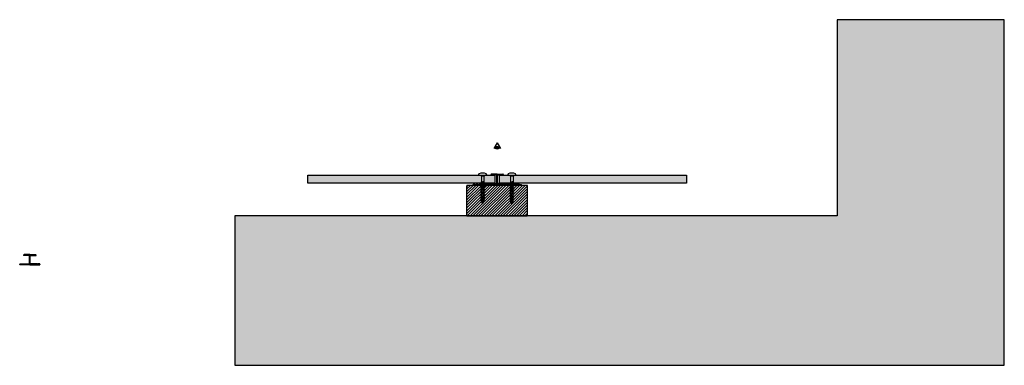
# Model space of a CAD drawing. Extents: x 455 to 1667, y 277 to 703.
import ezdxf

# ---------------------------------------------------------------- set-up
doc = ezdxf.new("R2010")
doc.units = 0
doc.header["$LTSCALE"] = 0.5
doc.layers.get('0').update_dxf_attribs({"linetype": 'CONTINUOUS'})
doc.layers.add('Fixings', color=7, linetype='CONTINUOUS', true_color=0x1a5173)
for name, color, linetype in [('Gasket', 252, 'CONTINUOUS'), ('LABEL_GREY', 8, 'CONTINUOUS'), ('Panel', 82, 'CONTINUOUS'), ('Profile', 7, 'CONTINUOUS'), ('Wall', 251, 'CONTINUOUS')]:
    doc.layers.add(name, color=color, linetype=linetype)

# ---------------------------------------------------------------- blocks, each defined once
blk = doc.blocks.new('rp9')
for p, q in [((1225.8, 485.7), (1226.6, 484.4)), ((1230.6, 485.7), (1229.8, 484.4)), ((1226.1, 476.2), (1229.8, 477.7)), ((1229.8, 477.7), (1226.1, 476.7)), ((1226.1, 476.7), (1226.1, 476.2)), ((1226.1, 474.7), (1230.3, 476.4)), ((1226.1, 476.2), (1226.7, 476.1)), ((1226.1, 474.2), (1230.3, 475.9)), ((1226.1, 474.7), (1226.1, 474.2)), ((1226.1, 472.7), (1230.3, 474.4)), ((1226.1, 474.2), (1226.7, 474.1)), ((1226.1, 472.2), (1230.3, 473.9)), ((1226.6, 484.4), (1226.6, 477.7)), ((1229.8, 484.4), (1226.6, 484.4)), ((1226.6, 477.7), (1226.7, 476.8)), ((1226.7, 474.9), (1226.7, 476.4)), ((1226.7, 472.9), (1226.7, 474.4)), ((1229.8, 477.7), (1229.7, 476.7)), ((1229.7, 476.1), (1229.7, 476.7)), ((1230.3, 476.4), (1229.7, 476.4)), ((1229.7, 474.1), (1229.7, 475.6)), ((1230.3, 474.4), (1229.7, 474.4)), ((1229.7, 472.1), (1229.7, 473.6)), ((1229.8, 484.4), (1229.8, 477.7)), ((1230.3, 476.4), (1230.3, 475.9)), ((1230.3, 474.4), (1230.3, 473.9)), ((1226.1, 472.7), (1226.1, 472.2)), ((1226.1, 470.7), (1230.3, 472.4)), ((1226.1, 472.2), (1226.7, 472.1)), ((1226.1, 470.2), (1230.3, 471.9)), ((1226.1, 470.7), (1226.1, 470.2)), ((1226.1, 468.7), (1230.3, 470.4)), ((1226.1, 470.2), (1226.7, 470.1)), ((1226.1, 468.2), (1230.3, 469.9)), ((1226.1, 468.7), (1226.1, 468.2)), ((1226.1, 466.7), (1230.3, 468.4)), ((1226.1, 468.2), (1226.7, 468.1)), ((1226.1, 466.2), (1230.3, 467.9)), ((1226.1, 466.7), (1226.1, 466.2)), ((1226.1, 464.7), (1230.3, 466.4)), ((1226.1, 466.2), (1226.7, 466.1)), ((1226.1, 464.2), (1230.3, 465.9)), ((1226.1, 464.7), (1226.1, 464.2)), ((1226.1, 462.7), (1230.3, 464.4)), ((1226.1, 464.2), (1226.7, 464.1)), ((1226.1, 462.2), (1230.3, 463.9)), ((1226.1, 462.7), (1226.1, 462.2)), ((1226.1, 460.7), (1230.3, 462.4)), ((1226.1, 462.2), (1226.7, 462.1)), ((1226.1, 460.2), (1230.3, 461.9)), ((1226.7, 470.9), (1226.7, 472.4)), ((1226.7, 468.9), (1226.7, 470.4)), ((1226.7, 466.9), (1226.7, 468.4)), ((1226.7, 464.9), (1226.7, 466.4)), ((1226.7, 462.9), (1226.7, 464.4)), ((1226.7, 460.9), (1226.7, 462.4)), ((1230.3, 472.4), (1229.7, 472.4)), ((1229.7, 470.1), (1229.7, 471.6)), ((1230.3, 470.4), (1229.7, 470.4)), ((1229.7, 468.1), (1229.7, 469.6)), ((1230.3, 468.4), (1229.7, 468.4)), ((1229.7, 466.1), (1229.7, 467.6)), ((1230.3, 466.4), (1229.7, 466.4)), ((1229.7, 464.1), (1229.7, 465.6)), ((1230.3, 464.4), (1229.7, 464.4)), ((1229.7, 462.1), (1229.7, 463.6)), ((1230.3, 462.4), (1229.7, 462.4)), ((1229.7, 460.1), (1229.7, 461.6)), ((1230.3, 472.4), (1230.3, 471.9)), ((1230.3, 470.4), (1230.3, 469.9)), ((1230.3, 468.4), (1230.3, 467.9)), ((1230.3, 466.4), (1230.3, 465.9)), ((1230.3, 464.4), (1230.3, 463.9)), ((1230.3, 462.4), (1230.3, 461.9)), ((1226.1, 460.7), (1226.1, 460.2)), ((1226.1, 458.7), (1230.3, 460.4)), ((1226.1, 460.2), (1226.7, 460.1)), ((1226.1, 458.2), (1230.3, 459.9)), ((1226.1, 458.7), (1226.1, 458.2)), ((1226.1, 456.7), (1230.3, 458.4)), ((1226.1, 458.2), (1226.7, 458.1)), ((1226.1, 456.2), (1230.3, 457.9)), ((1226.1, 456.7), (1226.1, 456.2)), ((1226.1, 454.7), (1230.3, 456.4)), ((1226.1, 456.2), (1226.7, 456.1)), ((1226.1, 454.2), (1230.3, 455.9)), ((1226.1, 454.7), (1226.1, 454.2)), ((1226.1, 454.2), (1227, 454.1)), ((1226.6, 452.9), (1229.9, 454.2)), ((1226.6, 452.4), (1229.9, 453.7)), ((1226.6, 452.9), (1226.6, 452.4)), ((1226.6, 452.4), (1227.5, 452.1)), ((1226.7, 458.9), (1226.7, 460.4)), ((1226.7, 456.9), (1226.7, 458.4)), ((1226.7, 455.2), (1226.7, 456.4)), ((1226.7, 455), (1226.7, 455.2)), ((1227.2, 453.1), (1226.9, 454.5)), ((1227.6, 451.3), (1227.3, 452.7)), ((1227.5, 451.3), (1229.3, 452)), ((1227.5, 450.8), (1229.3, 451.5)), ((1227.5, 451.3), (1227.5, 450.8)), ((1227.5, 450.8), (1227.8, 450.7)), ((1227.8, 450.7), (1227.8, 450.9)), ((1227.8, 450.7), (1228.6, 450.7)), ((1228.7, 451.2), (1228.6, 450.7)), ((1229.3, 453.5), (1228.8, 451.8)), ((1228.9, 452.1), (1229.3, 452)), ((1229.3, 451.5), (1229.3, 452)), ((1229.7, 455.2), (1229.4, 454)), ((1229.9, 454.2), (1229.5, 454.3)), ((1230.3, 460.4), (1229.7, 460.4)), ((1229.7, 458.1), (1229.7, 459.6)), ((1230.3, 458.4), (1229.7, 458.4)), ((1229.7, 456.1), (1229.7, 457.6)), ((1230.3, 456.4), (1229.7, 456.4)), ((1229.7, 455.2), (1229.7, 455.6)), ((1229.9, 453.7), (1229.9, 454.2)), ((1230.3, 460.4), (1230.3, 459.9)), ((1230.3, 457.9), (1230.3, 458.4)), ((1230.3, 455.9), (1230.3, 456.4))]:
    blk.add_line(p, q)
blk.add_lwpolyline([(1225.9, 488.2, 0.084342), (1225.8, 488.2), (1223.8, 487.5, 0.234397), (1223.6, 487.3), (1223.2, 486, 0.509243), (1223.4, 485.7), (1223.6, 485.7), (1232.9, 485.7, 0.509243), (1233.2, 486), (1232.7, 487.3, 0.234397), (1232.6, 487.5), (1230.6, 488.2, 0.084342), (1230.5, 488.2)], format="xyb", close=True)
blk = doc.blocks.new('al610')
at = {"layer": 'Profile'}
h = blk.add_hatch(color=256, dxfattribs=at)
h.dxf.hatch_style = 1
h.paths.add_polyline_path([(482.4, 418.1, 0.329244), (481.3, 417.3, 0.504614), (481.6, 417), (488.7, 417), (488.7, 406.5), (480, 406.5), (479.8, 406.3), (479.5, 406.5), (477, 406.5, 0.414214), (476.8, 406.3), (476.8, 405.7, 0.414214), (477, 405.4), (489.3, 405.4), (501.5, 405.4, 0.414214), (501.8, 405.7), (501.8, 406.3, 0.414214), (501.5, 406.5), (499, 406.5), (498.8, 406.3), (498.5, 406.5), (489.8, 406.5), (489.8, 417), (497, 417, 0.504614), (497.2, 417.3, 0.329244), (496.2, 418.1), (489.3, 418.1)])
at = {"layer": 'Profile', "linetype": 'Continuous'}
for p, q in [((488.7, 417), (481.6, 417)), ((489.3, 418.1), (482.4, 418.1)), ((488.7, 406.5), (488.7, 417)), ((489.3, 418.1), (496.2, 418.1)), ((489.8, 417), (497, 417)), ((489.8, 406.5), (489.8, 417)), ((476.8, 405.7), (476.8, 406.3)), ((477, 406.5), (479.5, 406.5)), ((489.3, 405.4), (477, 405.4)), ((479.5, 406.5), (479.8, 406.3)), ((479.8, 406.3), (480, 406.5)), ((480, 406.5), (488.7, 406.5)), ((489.3, 405.4), (501.5, 405.4)), ((498.5, 406.5), (489.8, 406.5)), ((498.8, 406.3), (498.5, 406.5)), ((499, 406.5), (498.8, 406.3)), ((501.5, 406.5), (499, 406.5)), ((501.8, 405.7), (501.8, 406.3))]:
    blk.add_line(p, q, dxfattribs=at)
for centre, radius, start, end in [((482.4, 417), 1.1, 90, 162.8954), ((481.6, 417.3), 0.25, 162.8954, 270), ((496.2, 417), 1.1, 17.1046, 90), ((497, 417.3), 0.25, 270, 17.1046), ((477, 406.3), 0.25, 90, 180), ((477, 405.7), 0.25, 180, 270), ((501.5, 406.3), 0.25, 0, 90), ((501.5, 405.7), 0.25, 270, 0)]:
    blk.add_arc(centre, radius, start, end, dxfattribs=at)
blk = doc.blocks.new('wall')
at = {"layer": 'Wall'}
h = blk.add_hatch(dxfattribs=at)
h.set_pattern_fill('AR-CONC', color=256, scale=0.2)
h.set_pattern_definition([(50, (857.197, -167.92), (36.4369, -3.1878), [3.81, -41.91]), (355, (857.197, -167.92), (-7.0487, 38.2114), [3.048, -33.5281]), (100.4514, (860.233, -168.185), (29.3882, 35.0236), [3.238, -35.618]), (46.184, (857.197, -157.76), (54.2158, -8.4085), [5.715, -62.865]), (96.6356, (861.715, -158.46), (47.4808, 49.4852), [4.857, -53.427]), (351.184, (857.197, -157.76), (47.4808, 49.4852), [4.572, -50.292]), (21, (862.277, -160.3), (30.3229, -20.453), [3.81, -41.91]), (326, (862.277, -160.3), (12.3604, 36.8376), [3.048, -33.528]), (71.4514, (864.804, -162.004), (42.6833, 16.3846), [3.238, -35.618]), (37.5, (857.197, -167.919), (0.61772, 16.911), [0, -33.1216, 0, -34.036, 0, -33.655]), (7.5, (857.197, -167.92), (13.36393, 20.0361), [0, -19.4056, 0, -32.3596, 0, -12.827]), (327.5, (845.869, -167.919), (27.11812, -1.14575), [0, -12.7, 0, -39.624, 0, -52.578]), (317.5, (840.789, -167.92), (29.62584, 5.0853), [0, -16.51, 0, -26.3144, 0, -37.338])])
h.paths.add_polyline_path([(1656.5, 535), (1450.8, 535), (1450.8, 293.4), (709.2, 293.4), (709.2, 109.3), (1450.8, 109.3), (1656.5, 109.3), (1656.5, 175.8)])
for p, q in [((1656.5, 535), (1450.8, 535)), ((1450.8, 535), (1450.8, 293.4)), ((1656.5, 175.8), (1656.5, 535)), ((1450.8, 293.4), (709.2, 293.4)), ((709.2, 293.4), (709.2, 109.3)), ((1656.5, 109.3), (1656.5, 175.8)), ((709.2, 109.3), (1450.8, 109.3)), ((1450.8, 109.3), (1656.5, 109.3))]:
    blk.add_line(p, q, dxfattribs=at)

msp = doc.modelspace()

# ---------------------------------------------------------------- hatches: boundary and pattern name
at = {"layer": 'Gasket', "lineweight": 30}
h = msp.add_hatch(color=256, dxfattribs=at)
h.dxf.hatch_style = 1
h.paths.add_polyline_path([(1023.1, 499.9), (1020.5, 499.9), (1023.1, 500.6), (1019.3, 499.9), (1016.3, 499.9), (1019.1, 500.6), (1015, 499.9), (1012.9, 499.9, 1), (1012.9, 499.1), (1023.1, 499.1)])
h.paths.add_polyline_path([(1026.3, 499.9), (1023.1, 499.9), (1023.1, 499.1), (1026.3, 499.1)])
h.paths.add_polyline_path([(1059.1, 499.9), (1026.3, 499.9), (1026.3, 499.1), (1059.1, 499.1)])
h.paths.add_polyline_path([(1062.3, 499.9), (1059.1, 499.9), (1059.1, 499.1), (1062.3, 499.1)])
h.paths.add_polyline_path([(1072.2, 499.9), (1070, 499.9), (1066.2, 500.6), (1068.8, 499.9), (1065.8, 499.9), (1062.3, 500.6), (1064.5, 499.9), (1062.3, 499.9), (1062.3, 499.1), (1072.2, 499.1, 1)])
at = {"layer": 'Panel', "lineweight": 30}
h = msp.add_hatch(color=256, dxfattribs=at)
h.dxf.hatch_style = 1
h.paths.add_polyline_path([(1023.1, 510.3), (1022.3, 511.5), (1020.1, 511.5), (1020, 511.5), (809.6, 511.5), (809.6, 501.5), (1023.2, 501.5), (1023.2, 502), (1022.6, 502), (1022.6, 502.5), (1023.2, 502.7), (1023.1, 503.5)])
h.paths.add_polyline_path([(1039.8, 511.5), (1027.1, 511.5), (1026.3, 510.3), (1026.3, 503.5), (1026.2, 502.5), (1026.2, 502.3), (1026.8, 502.2), (1026.8, 501.5), (1039.8, 501.5)])
h = msp.add_hatch(color=256, dxfattribs=at)
h.dxf.hatch_style = 1
h.paths.add_polyline_path([(1275.6, 511.5), (1063.1, 511.5), (1062.3, 510.3), (1062.3, 503.5), (1062.2, 502.5), (1062.2, 502.3), (1062.8, 502.2), (1062.8, 501.7), (1062.3, 501.5), (1275.6, 501.5)])
h.paths.add_polyline_path([(1059.1, 510.3), (1058.3, 511.5), (1045.4, 511.5), (1045.4, 501.5), (1059.2, 501.5), (1059.2, 502), (1058.6, 502), (1058.6, 502.5), (1059.2, 502.7), (1059.1, 503.5)])
at = {"layer": 'Wall', "lineweight": 30}
h = msp.add_hatch(dxfattribs=at)
h.set_pattern_fill('ANSI31', color=256, scale=0.75, angle=180)
h.set_pattern_definition([(225, (1945.0934, 838.2575), (1.683798, -1.683798), [])])
h.paths.add_polyline_path([(1005.8, 498.9, 0.414214), (1005, 498.1), (1005, 462.1, 0.414214), (1005.8, 461.4), (1079.3, 461.4, 0.414214), (1080, 462.1), (1080, 498.1, 0.414214), (1079.3, 498.9)])

# ---------------------------------------------------------------- linework, layer by layer
at = {"layer": 'Gasket', "lineweight": 30}
for p, q in [((1015, 499.9), (1012.9, 499.9)), ((1072.2, 499.1), (1012.9, 499.1)), ((1015, 499.9), (1019.1, 500.6)), ((1016.3, 499.9), (1019.1, 500.6)), ((1019.3, 499.9), (1016.3, 499.9)), ((1019.3, 499.9), (1019, 499.9)), ((1019.3, 499.9), (1023.1, 500.6)), ((1020.5, 499.9), (1023.1, 500.6)), ((1064.5, 499.9), (1020.5, 499.9)), ((1065.8, 499.9), (1062.3, 500.6)), ((1064.5, 499.9), (1062.3, 500.6)), ((1065.8, 499.9), (1068.8, 499.9)), ((1070, 499.9), (1066.2, 500.6)), ((1068.8, 499.9), (1066.2, 500.6)), ((1070, 499.9), (1072.2, 499.9))]:
    msp.add_line(p, q, dxfattribs=at)
for centre, start, end in [((1012.9, 499.5), 90, 270), ((1072.2, 499.5), 270, 90)]:
    msp.add_arc(centre, 0.375, start, end, dxfattribs=at)
at = {"layer": 'LABEL_GREY', "lineweight": 30}
for q in [(1038.6, 544.3), (1046.6, 544.3)]:
    msp.add_line((1042.6, 551.2), q, dxfattribs=at)
for centre, radius, start, end in [((1042.6, 542.8), 3.84, 32.8825, 147.1175), ((1042.6, 551.2), 7.09, 240, 300), ((1042.6, 542.8), 2.4, 40.2266, 139.7734)]:
    msp.add_arc(centre, radius, start, end, dxfattribs=at)
at = {"layer": 'Panel', "lineweight": 30}
for points in [[(1039.8, 501.5), (809.6, 501.5), (809.6, 511.5), (1039.8, 511.5)], [(1275.6, 501.5), (1045.4, 501.5), (1045.4, 511.5), (1275.6, 511.5)]]:
    msp.add_lwpolyline(points, close=True, dxfattribs=at)
at = {"layer": 'Wall', "lineweight": 30}
msp.add_lwpolyline([(1079.3, 498.9), (1005.8, 498.9, 0.414214), (1005, 498.1), (1005, 462.1, 0.414214), (1005.8, 461.4), (1079.3, 461.4, 0.414214), (1080, 462.1), (1080, 498.1, 0.414214)], format="xyb", close=True, dxfattribs=at)

# ---------------------------------------------------------------- block references
at = {"lineweight": 30}
for p in [(553.3, 94.7), (-22.1, -4.4)]:
    msp.add_blockref('al610', p, dxfattribs=at)
at = {"layer": 'Fixings', "lineweight": 30}
for p in [(-203.5, 25.8), (-167.5, 25.8)]:
    msp.add_blockref('rp9', p, dxfattribs=at)
at = {"layer": 'Wall', "lineweight": 30}
msp.add_blockref('wall', (10.5, 168), dxfattribs=at)

doc.saveas('drawing.dxf')
